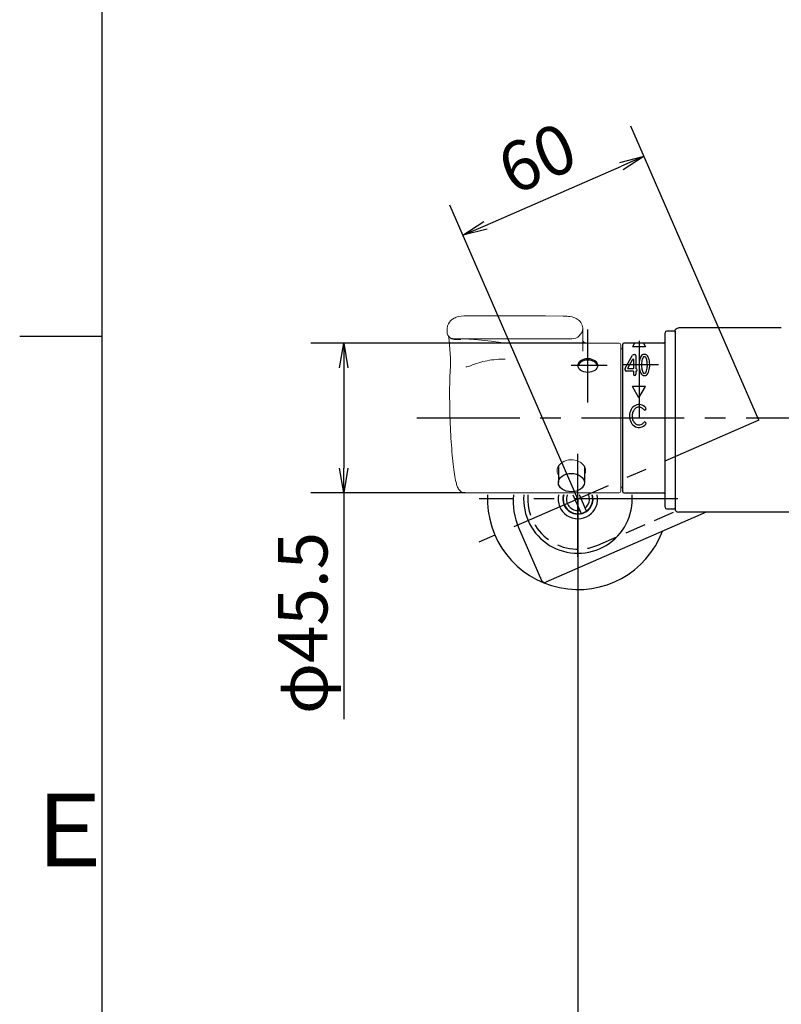
# Model space of a CAD drawing. Extents: x -1050 to 1050, y -742 to 742.
# Drawn here: x -950 to -719, y -503 to -204 of the extents above; entities that cross this region are included whole.
import ezdxf

# ---------------------------------------------------------------- set-up
doc = ezdxf.new("R2010")
doc.units = 0
doc.header["$LTSCALE"] = 25
for name, pattern in [('CENTER', [2, 1.25, -0.25, 0.25, -0.25]), ('CENTER-S', [2, 1.25, -0.25, 0.25, -0.25]), ('CONTINUOUS-F', [0]), ('HIDDEN', [0.375, 0.25, -0.125])]:
    doc.linetypes.add(name, pattern=pattern)
doc.layers.get('0').update_dxf_attribs({"linetype": 'CONTINUOUS'})
doc.layers.get('DEFPOINTS').update_dxf_attribs({"linetype": 'CONTINUOUS'})
for name, color, linetype in [('029299', 7, 'CONTINUOUS'), ('416433', 7, 'CONTINUOUS'), ('416650', 7, 'CONTINUOUS'), ('BALN', 7, 'CONTINUOUS'), ('表示デザイン', 7, 'CONTINUOUS')]:
    doc.layers.add(name, color=color, linetype=linetype)
doc.styles.add('BIGFONT', font='ROMANS.shx', dxfattribs={"width": 0.833, "bigfont": 'bigfont.shx'})
doc.dimstyles.new('ITM', dxfattribs={"dimscale": 5, "dimtxt": 3, "dimasz": 1.5, "dimexe": 2, "dimexo": 0, "dimgap": 0.6, "dimtad": 3, "dimdec": 8, "dimdsep": 46, "dimtxsty": 'BIGFONT', "dimblk": 'OPEN', "dimblk1": 'OPEN', "dimblk2": 'OPEN', "dimsah": 1, "dimcen": 0, "dimclrd": 4, "dimclre": 4, "dimclrt": 256, "dimadec": 8, "dimazin": 2, "dimtp": 495, "dimtfac": 1, "dimtdec": 3, "dimtmove": 0, "dimatfit": 3, "dimldrblk": 'OPEN', "dimfxl": 1, "dimarcsym": 0})

# ---------------------------------------------------------------- blocks, each defined once
blk = doc.blocks.new('枠')
at = {"color": 2}
blk.add_line((-925, 692.5), (-925, -692.5), dxfattribs=at)
at = {"color": 3}
blk.add_line((-950, -300), (-925, -300), dxfattribs=at)
at = {"color": 7, "linetype": 'Continuous', "style": 'BIGFONT'}
blk.add_text('Ｅ', height=22, dxfattribs=at).set_placement((-950, -461))
blk = doc.blocks.new('_OPEN')
at = {"color": 0, "linetype": 'ByBlock'}
for p, q in [((-1, 0.167), (0, 0)), ((0, 0), (-1, -0.167)), ((0, 0), (-1, 0))]:
    blk.add_line(p, q, dxfattribs=at)
blk = doc.blocks.new('*D12')
at = {"layer": 'BALN', "color": 4, "lineweight": -2, "transparency": 16777216}
for p, q in [((-780.43, -349.46), (-780.43, -597.84)), ((-580.43, -349.46), (-580.43, -597.84)), ((-587.93, -587.84), (-772.93, -587.84))]:
    blk.add_line(p, q, dxfattribs=at)
at = {"layer": 'DEFPOINTS', "color": 0}
for p in [(-780.43, -349.46), (-580.43, -349.46), (-780.43, -587.84)]:
    blk.add_point(p, dxfattribs=at)
at = {"layer": 'BALN', "color": 4, "lineweight": -2, "transparency": 16777216, "xscale": 7.5, "yscale": 7.5, "zscale": 7.5, "rotation": 180}
blk.add_blockref('_OPEN', (-780.43, -587.84), dxfattribs=at)
at = {"layer": 'BALN', "color": 4, "lineweight": -2, "transparency": 16777216, "xscale": 7.5, "yscale": 7.5, "zscale": 7.5}
blk.add_blockref('_OPEN', (-580.43, -587.84), dxfattribs=at)
at = {"layer": 'BALN', "transparency": 16777216, "insert": (-680.8, -576.09), "char_height": 15, "attachment_point": 5, "style": 'BIGFONT'}
blk.add_mtext('200{\\H7.5;\\S 0^ -100;}', dxfattribs=at)
blk = doc.blocks.new('*D15')
at = {"layer": 'BALN', "color": 4, "lineweight": -2, "transparency": 16777216}
for p, q in [((-725.43, -325.48), (-764.36, -236.19)), ((-808.48, -266.34), (-767.23, -248.36)), ((-780.43, -349.46), (-819.36, -260.17))]:
    blk.add_line(p, q, dxfattribs=at)
at = {"layer": 'DEFPOINTS', "color": 0}
for p in [(-760.36, -245.36), (-725.43, -325.48), (-780.43, -349.46)]:
    blk.add_point(p, dxfattribs=at)
at = {"layer": 'BALN', "color": 4, "lineweight": -2, "transparency": 16777216, "xscale": 7.5, "yscale": 7.5, "zscale": 7.5}
for p, rotation in [((-760.36, -245.36), 23.55646325758752), ((-815.36, -269.34), 203.5564632575876)]:
    blk.add_blockref('_OPEN', p, dxfattribs=dict(at, rotation=rotation))
at = {"layer": 'BALN', "transparency": 16777216, "insert": (-792.06, -247.73), "char_height": 15, "attachment_point": 5, "rotation": 23.5565, "style": 'BIGFONT'}
blk.add_mtext('60', dxfattribs=at)
blk = doc.blocks.new('*D6')
at = {"layer": 'BALN', "color": 4, "lineweight": -2, "transparency": 16777216}
for p, q in [((-777.93, -302.09), (-861.57, -302.09)), ((-851.57, -309.59), (-851.57, -340.09)), ((-814.72, -347.59), (-861.57, -347.59)), ((-851.57, -347.59), (-851.57, -416.31))]:
    blk.add_line(p, q, dxfattribs=at)
at = {"layer": 'DEFPOINTS', "color": 0}
for p in [(-851.57, -302.09), (-777.93, -302.09), (-814.72, -347.59)]:
    blk.add_point(p, dxfattribs=at)
at = {"layer": 'BALN', "color": 4, "lineweight": -2, "transparency": 16777216, "xscale": 7.5, "yscale": 7.5, "zscale": 7.5}
for p, rotation in [((-851.57, -302.09), 90), ((-851.57, -347.59), 270)]:
    blk.add_blockref('_OPEN', p, dxfattribs=dict(at, rotation=rotation))
at = {"layer": 'BALN', "transparency": 16777216, "insert": (-862.07, -387.13), "char_height": 15, "attachment_point": 5, "rotation": 90, "style": 'BIGFONT'}
blk.add_mtext('φ45.5', dxfattribs=at)

msp = doc.modelspace()

# ---------------------------------------------------------------- linework, layer by layer
at = {"layer": '029299', "color": 2}
for p, q in [((-753.92968356, -351.97743951), (-753.92968356, -298.97743951)), ((-751.22968356, -298.47743951), (-753.42968356, -298.47743951)), ((-750.92968356, -298.47743951), (-750.92968356, -352.47743951)), ((-718.65302481, -297.47743951), (-749.92968356, -297.47743951)), ((-781.9474017, -348.22743937), (-779.49258862, -353.85794266)), ((-777.84258763, -353.13857021), (-779.98376534, -348.22743939)), ((-753.42968356, -352.47743951), (-751.22968356, -352.47743951)), ((-741.48529463, -353.47743951), (-790.15303806, -374.69582918)), ((-714.37214811, -353.47743951), (-749.92968356, -353.47743951)), ((-798.46327802, -358.13714832), (-791.46935735, -374.17881512))]:
    msp.add_line(p, q, dxfattribs=at)
at = {"layer": '029299', "color": 3, "linetype": 'CENTER'}
for p, q in [((-829.36515917, -324.84385862), (-546.54475247, -324.84385862)), ((-725.42968356, -325.47743951), (-810.53517948, -362.58213039))]:
    msp.add_line(p, q, dxfattribs=at)
at = {"layer": '029299', "color": 3, "linetype": 'CENTER-S'}
for p, q in [((-780.42968356, -367.02059592), (-780.42968356, -332.33609592)), ((-750.10639553, -349.45659592), (-810.44398797, -349.45659592))]:
    msp.add_line(p, q, dxfattribs=at)
at = {"layer": '029299', "color": 3, "linetype": 'HIDDEN'}
msp.add_line((-774.33498401, -363.4357639), (-750.69004932, -353.12693504), dxfattribs=at)
at = {"layer": '029299', "color": 2}
for centre, radius, start, end in [((-753.42968356, -298.97743951), 0.5, 90, 180), ((-751.22968356, -298.77743951), 0.3, 0, 90), ((-780.42968523, -349.45659592), 27.50013029, 177.4382314958, 339.1297233895), ((-780.12994454, -350.14409612), 20, 174.5007428811, 203.5564632576), ((-753.42968356, -351.97743951), 0.5, 180, 270), ((-751.22968356, -352.17743951), 0.3, 270, 0), ((-749.92968356, -352.47743951), 1, 180, 270), ((-790.55269067, -373.77916251), 1, 203.5564632576, 293.5564632576)]:
    msp.add_arc(centre, radius, start, end, dxfattribs=at)
at = {"layer": '029299', "color": 2, "extrusion": (0, 0, -1)}
msp.add_arc((749.92968356, -298.47743951), 1, 0, 90, dxfattribs=at)
at = {"layer": '029299', "color": 2, "linetype": 'CONTINUOUS-F'}
for radius, start, end in [(16.5, 175.7278308387, 4.272168166), (6, 168.1787294966, 11.8212693722), (4.6, 164.5018089121, 15.4981899566), (4.5, 164.1484472505, 15.8515516182), (3.5, 159.4400292594, 278.6557647367), (3.5, 308.4569581124, 20.5599696093)]:
    msp.add_arc((-780.42968356, -349.45659592), radius, start, end, dxfattribs=at)
at = {"layer": '029299', "color": 3, "linetype": 'HIDDEN'}
msp.add_arc((-780.42968632, -349.45659713), 15.25, 175.3769156822, 293.5564632576, dxfattribs=at)
at = {"layer": '416433', "color": 2, "lineweight": 15}
for p, q in [((-820.17822211, -297.90091819), (-820.17822211, -298.73366027)), ((-778.93840635, -297.64303683), (-778.93858893, -297.6626685)), ((-815.95828777, -300.9763614), (-817.98474512, -300.97636108)), ((-778.92968356, -300.10835638), (-778.92968356, -304.53481182)), ((-767.92968356, -302.09385862), (-777.92968356, -302.09385862)), ((-767.42968356, -302.59385862), (-767.42968356, -347.09385862)), ((-814.72203901, -347.59385816), (-767.92968356, -347.59385862))]:
    msp.add_line(p, q, dxfattribs=at)
at = {"layer": '416433', "color": 3, "linetype": 'CENTER'}
msp.add_line((-777.42968356, -320.16894167), (-777.42968356, -297.98194753), dxfattribs=at)
at = {"layer": '416433', "color": 2}
for p, q in [((-786.37968356, -339.59837323), (-786.37968356, -344.4660718)), ((-778.47968356, -339.59757632), (-778.47968356, -344.4660718))]:
    msp.add_line(p, q, dxfattribs=at)
at = {"layer": '416433', "color": 2, "lineweight": 15, "flags": 128}
for points in [[(-814.16678821, -293.83244111), (-814.6487849, -293.84089566), (-815.09552916, -293.86270537), (-815.86423909, -293.93490894), (-816.56509286, -294.04833658), (-817.06593206, -294.16748813), (-817.41183271, -294.27505216), (-817.71631559, -294.390918), (-818.02973544, -294.53492655), (-818.57768094, -294.86393302), (-818.86645799, -295.0898607), (-819.15613284, -295.36794244), (-819.45950186, -295.73891802), (-819.76345202, -296.24956592), (-820.0066874, -296.90097763), (-820.1240862, -297.66330427)], [(-784.86627733, -293.88491182), (-790.25806134, -293.86628723), (-795.44651156, -293.85358586), (-800.43166151, -293.84512759), (-805.21348139, -293.83951171), (-809.79188924, -293.83558898), (-814.16678821, -293.83244111)], [(-778.9453447, -297.61568202), (-778.95050423, -297.4959661), (-779.02672646, -297.05565355), (-779.15383337, -296.63830555), (-779.32615878, -296.24860479), (-779.53816319, -295.88963396), (-779.78444958, -295.56356861), (-780.05956692, -295.27200318), (-780.35211118, -295.02027972), (-780.6612488, -294.80264454), (-780.99040707, -294.61322284), (-781.34721258, -294.44696127), (-781.74786756, -294.29888471), (-782.20561446, -294.16857033), (-782.77102971, -294.0508139), (-783.2707951, -293.97732696), (-783.7462837, -293.92851448), (-784.25288221, -293.89605975), (-784.76474082, -293.88152553), (-784.86942148, -293.88214021)], [(-814.1684944, -300.825828), (-804.12588661, -300.81823959), (-793.66017153, -300.80787769), (-784.87826532, -300.79810998)], [(-778.92968358, -300.10835572), (-778.92968545, -300.09945414), (-778.93005704, -299.96180466)], [(-819.24138238, -310.57923312), (-819.26311945, -311.02100598), (-819.30050647, -311.89726877), (-819.33213418, -312.8079998), (-819.35798025, -313.75071804), (-819.37803721, -314.72314174), (-819.39229389, -315.72283643), (-819.40074285, -316.74723911), (-819.40338408, -317.79367874), (-819.40023621, -318.8593921), (-819.39131414, -319.94153817), (-819.3766514, -321.0372117), (-819.35630014, -322.14345412), (-819.33031997, -323.25726703), (-819.29878538, -324.37561314), (-819.26178207, -325.49541166), (-819.21941435, -326.61360807), (-819.17179024, -327.72714949), (-819.11904385, -328.83299586), (-819.0613093, -329.92813016), (-818.9987356, -331.00956936), (-818.93148294, -332.07437514), (-818.85972267, -333.11966645), (-818.78362989, -334.1426321), (-818.70339086, -335.14053958), (-818.61918812, -336.11075605), (-818.53121167, -337.05075948), (-818.43964031, -337.95815824), (-818.34464913, -338.8307125), (-818.24638715, -339.66636217), (-818.1449773, -340.46326603), (-818.04049035, -341.21984361), (-817.93290769, -341.93485348), (-817.82206913, -342.6075068), (-817.70758351, -343.23764152), (-817.58862382, -343.82605484), (-817.46354719, -344.37512352), (-817.32895246, -344.89015794), (-817.1771059, -345.38276053), (-816.98701178, -345.88053382), (-816.8338502, -346.19991599), (-816.68153053, -346.45969539), (-816.51677212, -346.68989225), (-816.33250063, -346.89927592), (-816.12174233, -347.09106318), (-815.87917378, -347.26294062), (-815.60294723, -347.40797735), (-815.29621428, -347.51668504), (-814.9670588, -347.5799889), (-814.72372284, -347.58680991)], [(-786.37968356, -342.1603088), (-786.56686676, -341.8647044), (-786.73182262, -341.38295172), (-786.77894195, -340.87289802), (-786.70300936, -340.33897917), (-786.50617806, -339.80589478), (-786.19139476, -339.28947455), (-785.7693026, -338.80875564), (-785.2602007, -338.38899831), (-784.671562, -338.03603916), (-784.02654661, -337.76811628), (-783.33612552, -337.59043111), (-782.62003718, -337.51268244), (-781.8984233, -337.5365718), (-781.35162985, -337.62493755), (-780.82333805, -337.77087766), (-780.1641768, -338.04845649), (-779.57132758, -338.408381), (-779.06669138, -338.83196606), (-778.65542026, -339.30599435), (-778.35124472, -339.81068178), (-778.15761996, -340.33242079), (-778.08119656, -340.86081131), (-778.12533846, -341.37464433), (-778.29369457, -341.86610884), (-778.47968356, -342.15856025)]]:
    msp.add_lwpolyline(points, dxfattribs=at)
at = {"layer": '416433', "color": 3, "lineweight": 15, "flags": 128}
msp.add_lwpolyline([(-802.55872025, -302.08026665), (-802.58961835, -302.07944359), (-802.61953416, -302.07648004), (-802.66588321, -302.0707323), (-802.73272194, -302.06164643), (-803.09681077, -302.00998838), (-803.82462361, -301.90915951), (-806.77621881, -301.54034264), (-809.72057592, -301.23276996), (-812.02338097, -301.04234817), (-813.44568406, -300.95096274), (-813.5570502, -300.94471506)], dxfattribs=at)
at = {"layer": '416433', "color": 2, "lineweight": 15}
for centre, radius, start, end in [((-818.12130002, -298.75909371), 2.04821873, 176.0039053206, 236.885565296), ((-782.32501893, -297.41143863), 3.39573632, 269.9212971263, 355.7571469145), ((-715.14806526, -298.57553291), 63.79705499, 179.1801341341, 181.2451009325), ((-871.15335115, -307.82631889), 51.98491164, 356.9644233949, 8.7148982874), ((-818.0232682, -299.01257809), 1.96416112, 218.3675739149, 271.1238141179), ((-813.07727889, -144.61686948), 156.21914791, 268.2318649703, 269.600044446), ((-784.786627, -256.01136668), 44.79799989, 269.8827795999, 272.6416155908), ((-782.63902458, -301.7696871), 1.01100335, 72.1832017751, 94.7046891828), ((-776.00337614, -299.16968807), 3.72127525, 218.1522302236, 224.6173938996), ((-777.92968356, -301.09385862), 1, 223.688675424, 270), ((-767.92968356, -302.59385862), 0.5, 0, 90), ((-767.92968356, -347.09385862), 0.5, 270, 0)]:
    msp.add_arc(centre, radius, start, end, dxfattribs=at)
at = {"layer": '416433', "color": 2}
msp.add_ellipse((-782.42968356, -344.4660718), major_axis=(3.95, 0), ratio=0.7071067812, dxfattribs=at)
at = {"layer": '416433', "color": 2, "lineweight": 15}
for points in [[(-784.86936373, -293.89063387), (-784.86634439, -293.89875873)], [(-814.16777542, -300.80630935), (-814.16850557, -300.81326446)]]:
    msp.add_open_spline(points, degree=1, dxfattribs=at)
for points, knots in [([(-820.11824494, -297.66363769), (-820.13020806, -297.68610989), (-820.17194197, -297.76450522), (-820.17554869, -297.84412411), (-820.17812153, -297.90092005)], [0, 0, 0, 0, 0.2866523957, 1, 1, 1, 1]), ([(-820.17771175, -298.73366399), (-820.17754206, -298.70742257), (-820.17732221, -298.67342323), (-820.16653793, -298.63254428), (-820.16407719, -298.62321659)], [0, 0, 0, 0, 0.7718215974, 1, 1, 1, 1]), ([(-819.24075281, -300.47326467), (-819.1323559, -300.53497805), (-818.91280322, -300.65997551), (-818.54355274, -300.76791211), (-818.28772257, -300.78135962), (-818.15980768, -300.78808336)], [0, 0, 0, 0, 0.3277721288, 0.6638865691, 1, 1, 1, 1]), ([(-817.90619054, -300.76164475), (-817.93306789, -300.76178531), (-817.98552243, -300.76205963), (-818.04989553, -300.76380574), (-818.10075803, -300.76653874), (-818.13742226, -300.77033167), (-818.15967331, -300.77518272), (-818.16871218, -300.78100422), (-818.16277214, -300.78572594), (-818.15980685, -300.78808305)], [0, 0, 0, 0, 0.1593723543, 0.3110352666, 0.4561575965, 0.5960722221, 0.7322650056, 0.8663456016, 1, 1, 1, 1])]:
    msp.add_open_spline(points, degree=3, knots=knots, dxfattribs=at)
at = {"layer": '416433', "color": 3, "lineweight": 15}
msp.add_open_spline([(-814.51168716, -309.28409137), (-813.99941507, -309.28489066), (-813.49886432, -309.180461), (-811.46178035, -308.30000825), (-808.02991174, -307.27911327), (-804.38880692, -306.94607892), (-802.52191123, -306.94899182)], degree=3, knots=[0, 0, 0, 0, 0.1207785389, 0.1207785389, 0.5603892695, 1, 1, 1, 1], dxfattribs=at)
at = {"layer": '416650', "color": 3, "linetype": 'CENTER'}
for p, q in [((-761.82968356, -301.44925933), (-761.82968356, -324.84385862)), ((-755.92868356, -308.75717935), (-766.84268356, -308.75717935))]:
    msp.add_line(p, q, dxfattribs=at)
at = {"layer": '416650', "color": 2}
for p, q in [((-767.32968356, -303.84385862), (-767.42968356, -303.84385862)), ((-766.82968356, -347.29385862), (-766.82968356, -302.39385862)), ((-754.42968356, -302.09385862), (-766.52968356, -302.09385862)), ((-767.42968356, -345.84385862), (-767.32968356, -345.84385862)), ((-766.52968356, -347.59385862), (-754.42968356, -347.59385862))]:
    msp.add_line(p, q, dxfattribs=at)
at = {"layer": '416650', "color": 3, "linetype": 'CENTER-S'}
msp.add_line((-771.52868356, -308.89704662), (-782.44268356, -308.89704662), dxfattribs=at)
at = {"layer": '416650', "color": 2}
for centre, radius, start, end in [((-754.42968356, -301.59385862), 0.5, 270, 0), ((-767.32968356, -303.34385862), 0.5, 270, 0), ((-766.52968356, -302.39385862), 0.3, 90, 180), ((-767.32968356, -346.34385862), 0.5, 0, 90), ((-766.52968356, -347.29385862), 0.3, 180, 270), ((-754.42968356, -348.09385862), 0.5, 0, 90)]:
    msp.add_arc(centre, radius, start, end, dxfattribs=at)
at = {"layer": 'BALN', "color": 2}
for p, q in [((-763.23217678, -302.09385862), (-763.90356494, -303.25673702)), ((-760.53350122, -302.09385862), (-759.86211306, -303.25673702)), ((-761.882839, -318.75762167), (-763.90356494, -315.25762167)), ((-761.882839, -318.75762167), (-759.86211306, -315.25762167)), ((-759.85792946, -322.33766369), (-759.85771862, -322.33746372)), ((-759.85781672, -326.17908809), (-759.85780581, -326.17909843))]:
    msp.add_line(p, q, dxfattribs=at)
at = {"layer": 'BALN', "color": 3}
for p, q in [((-759.7809264, -324.65899558), (-759.78092639, -324.65899558)), ((-760.2976345, -326.10471724), (-760.2976345, -326.10470198)), ((-759.9801345, -326.09970353), (-759.9801345, -326.0996977)), ((-759.75405633, -326.34149558), (-759.75405633, -326.34149558))]:
    msp.add_line(p, q, dxfattribs=at)
at = {"layer": 'BALN', "color": 2}
for centre, start, end in [((-760.13319425, -322.04744085), 219.38652763, 313.48478833), ((-760.13298341, -322.04724088), 313.484788331, 39.4205943098), ((-760.13309852, -326.46929478), 46.5118515433, 140.6014339239), ((-760.13308762, -326.46930513), 320.5761390825, 46.5118515413)]:
    msp.add_arc(centre, 0.4, start, end, dxfattribs=at)
msp.add_ellipse((-777.42968356, -308.89704662), major_axis=(3, 0), ratio=0.7055681041, dxfattribs=at)
for centre, major_axis, ratio, start_param, end_param in [((-777.42968356, -309.37050868), (3, 0), 0.7055681041, 6.39525922, 9.312704048), ((-761.882839, -324.25820962), (0, 3.5), 0.8286022162, 5.4937942127, 10.214110946)]:
    msp.add_ellipse(centre, major_axis=major_axis, ratio=ratio, start_param=start_param, end_param=end_param, dxfattribs=at)
msp.add_open_spline([(-760.44234737, -322.30126037), (-760.52018647, -322.20645204), (-760.6028829, -322.11993972), (-760.93672856, -321.82125421), (-761.21171503, -321.67610335), (-761.62010226, -321.57430431), (-761.75148937, -321.55820962), (-761.882839, -321.55820962), (-762.16287631, -321.55820962), (-762.44427996, -321.63115233), (-762.98026963, -321.93115004), (-763.23384897, -322.16024254), (-763.64944387, -322.75295013), (-763.80992092, -323.11589768), (-763.98873995, -323.90163934), (-764.00672655, -324.32332716), (-763.89447507, -325.13089328), (-763.76443711, -325.51568537), (-763.39529613, -326.16623354), (-763.15739671, -326.43105298), (-762.6385743, -326.80306184), (-762.35931833, -326.91161118), (-761.80018926, -326.98057068), (-761.51792645, -326.94221122), (-760.97035402, -326.71407721), (-760.70503362, -326.52190275), (-760.46556485, -326.24353261), (-760.45382614, -326.22956699), (-760.44219831, -326.21541032)], degree=3, knots=[5.4939680807, 5.4939680807, 5.4939680807, 5.4939680807, 5.6452529118, 5.6452529118, 6.0795031358, 6.0795031358, 6.2831853072, 6.2831853072, 6.2831853072, 6.7174355312, 6.7174355312, 7.1516857552, 7.1516857552, 7.5859359791, 7.5859359791, 8.0201862031, 8.0201862031, 8.4544364271, 8.4544364271, 8.8886866511, 8.8886866511, 9.3229368751, 9.3229368751, 9.7571870991, 9.7571870991, 10.1914373231, 10.1914373231, 10.2140361677, 10.2140361677, 10.2140361677, 10.2140361677], dxfattribs=at)
at = {"layer": '表示デザイン', "color": 2}
for p, q in [((-759.86211306, -303.25673702), (-763.90356494, -303.25673702)), ((-759.86211306, -315.25762167), (-763.90356494, -315.25762167))]:
    msp.add_line(p, q, dxfattribs=at)
at = {"layer": '表示デザイン', "color": 2, "linetype": 'Continuous'}
for p, q in [((-766.08808204, -309.73789436), (-763.81283861, -305.75400509)), ((-765.287731, -309.74798787), (-763.73799157, -307.03443633)), ((-763.569839, -307.07907013), (-763.569839, -309.79262167)), ((-763.51759557, -305.58262167), (-763.209839, -305.58262167)), ((-762.869839, -305.92262167), (-762.869839, -309.88262167)), ((-760.00769878, -305.58262167), (-760.45769878, -305.58262167)), ((-760.09838328, -306.28262167), (-760.36719296, -306.28262167)), ((-766.132839, -310.24262167), (-766.132839, -309.90651094)), ((-763.569839, -310.58262167), (-765.792839, -310.58262167)), ((-763.659839, -309.88262167), (-765.20957844, -309.88262167)), ((-763.569839, -310.58262167), (-763.569839, -311.59262167)), ((-762.759839, -309.88262167), (-762.869839, -309.88262167)), ((-762.759839, -310.58262167), (-762.869839, -310.58262167)), ((-762.869839, -310.58262167), (-762.869839, -311.59262167)), ((-762.419839, -310.24262167), (-762.419839, -310.22262167)), ((-763.229839, -311.93262167), (-763.209839, -311.93262167)), ((-760.45769878, -311.93262167), (-760.00769878, -311.93262167)), ((-760.36701428, -311.23262167), (-760.0982046, -311.23262167))]:
    msp.add_line(p, q, dxfattribs=at)
for centre, radius, start, end in [((-763.51759557, -305.92262167), 0.34, 90, 150.2688323887), ((-763.659839, -307.07907013), 0.09, 0, 150.2688323887), ((-763.209839, -305.92262167), 0.34, 0, 90), ((-760.36719296, -306.55262167), 0.27, 90, 138.4369146437), ((-760.09838328, -306.55262167), 0.27, 41.7342023805, 90), ((-765.792839, -309.90651094), 0.34, 150.2688323887, 180), ((-765.792839, -310.24262167), 0.34, 180, 270), ((-765.20957844, -309.79262167), 0.09, 150.2688323887, 270), ((-763.659839, -309.79262167), 0.09, 270, 0), ((-762.759839, -310.22262167), 0.34, 0, 90), ((-762.759839, -310.24262167), 0.34, 270, 0), ((-763.229839, -311.59262167), 0.34, 180, 270), ((-763.209839, -311.59262167), 0.34, 270, 0), ((-760.36701428, -310.96262167), 0.27, 221.734202372, 270.0000000017), ((-760.0982046, -310.96262167), 0.27, 270, 318.4369146438)]:
    msp.add_arc(centre, radius, start, end, dxfattribs=at)
for points, knots in [([(-760.45769878, -305.58262167), (-760.58967569, -305.58262167), (-760.71893847, -305.62234338), (-761.0138188, -305.79574271), (-761.16070989, -305.96583741), (-761.41283551, -306.39177833), (-761.51694639, -306.6501604), (-761.76742351, -307.52625437), (-761.84789475, -308.24686766), (-761.8123959, -309.66405593), (-761.69630592, -310.35338294), (-761.39867554, -311.15205868), (-761.27773941, -311.38201301), (-761.02520177, -311.69115451), (-760.90420073, -311.7964229), (-760.66900717, -311.90698947), (-760.56387988, -311.93262167), (-760.45769878, -311.93262167)], [3.1415926536, 3.1415926536, 3.1415926536, 3.1415926536, 3.3640647236, 3.3640647236, 3.7184661409, 3.7184661409, 4.0728675582, 4.0728675582, 4.7779193417, 4.7779193417, 5.4829711252, 5.4829711252, 5.8422659685, 5.8422659685, 6.1039900052, 6.1039900052, 6.2831853072, 6.2831853072, 6.2831853072, 6.2831853072]), ([(-760.5692139, -306.37349171), (-760.58408549, -306.39026374), (-760.5998631, -306.40964633), (-760.69918638, -306.54451202), (-760.79314989, -306.72718608), (-760.95222788, -307.19242899), (-761.01875605, -307.47441059), (-761.13479876, -308.26657981), (-761.15146209, -308.81450225), (-761.06822347, -309.83800971), (-760.96712912, -310.31285044), (-760.76894349, -310.83303415), (-760.69375277, -310.97487243), (-760.60552481, -311.09858381), (-760.58634977, -311.12234334), (-760.56849934, -311.14235417)], [3.5517533564, 3.5517533564, 3.5517533564, 3.5517533564, 3.6228800833, 3.6228800833, 3.9856823739, 3.9856823739, 4.3484846646, 4.3484846646, 4.9207693131, 4.9207693131, 5.4930539615, 5.4930539615, 5.7885944851, 5.7885944851, 5.8741506044, 5.8741506044, 5.8741506044, 5.8741506044]), ([(-760.00769878, -311.93262167), (-759.87572187, -311.93262167), (-759.7464591, -311.89289995), (-759.45157876, -311.71950063), (-759.30468767, -311.54940592), (-759.05256205, -311.12346501), (-758.94845118, -310.86508293), (-758.69797405, -309.98898897), (-758.61750282, -309.26837568), (-758.65300166, -307.85118741), (-758.76909164, -307.16186039), (-759.06672202, -306.36318466), (-759.18765815, -306.13323032), (-759.44019579, -305.82408883), (-759.56119683, -305.71882044), (-759.79639039, -305.60825387), (-759.90151769, -305.58262167), (-760.00769878, -305.58262167)], [3.1415926536, 3.1415926536, 3.1415926536, 3.1415926536, 3.3640647236, 3.3640647236, 3.7184661409, 3.7184661409, 4.0728675582, 4.0728675582, 4.7779193417, 4.7779193417, 5.4829711252, 5.4829711252, 5.8422659685, 5.8422659685, 6.1039900052, 6.1039900052, 6.2831853072, 6.2831853072, 6.2831853072, 6.2831853072]), ([(-759.89618366, -311.14175162), (-759.88131207, -311.1249796), (-759.86553446, -311.10559701), (-759.76621118, -310.97073132), (-759.67224768, -310.78805726), (-759.51316968, -310.32281435), (-759.44664151, -310.04083275), (-759.33059881, -309.24866353), (-759.31393547, -308.70074108), (-759.3971741, -307.67723362), (-759.49826845, -307.2023929), (-759.69645407, -306.68220919), (-759.7716448, -306.54037091), (-759.85987275, -306.41665953), (-759.87904779, -306.39289999), (-759.89689823, -306.37288917)], [3.5517533564, 3.5517533564, 3.5517533564, 3.5517533564, 3.6228800833, 3.6228800833, 3.9856823739, 3.9856823739, 4.3484846646, 4.3484846646, 4.9207693131, 4.9207693131, 5.4930539615, 5.4930539615, 5.7885944851, 5.7885944851, 5.8741506044, 5.8741506044, 5.8741506044, 5.8741506044])]:
    msp.add_open_spline(points, degree=3, knots=knots, dxfattribs=at)

# ---------------------------------------------------------------- block references
at = {"color": 2}
msp.add_blockref('枠', (0, 0), dxfattribs=at)

# ---------------------------------------------------------------- dimensions: what is measured, and where the dimension line sits
at = {"layer": 'BALN', "color": 4}
dim = msp.add_linear_dim(base=(-760.35907842, -245.36133017), p1=(-780.42968356, -349.45659592), p2=(-725.42968356, -325.47743951), angle=23.5564632576, dimstyle='ITM', override={"dimdec": 0}, dxfattribs=at)
dim.commit()
dim.dimension.update_dxf_attribs({"geometry": '*D15', "text_midpoint": (-787.85907842, -257.35090837), "dimtype": 161})
dim = msp.add_linear_dim(base=(-851.56515917, -302.09385862), p1=(-814.72203901, -347.59385816), p2=(-777.92968356, -302.09385862), angle=90, text='φ<>', dimstyle='ITM', override={"dimdec": 1}, dxfattribs=at)
dim.commit()
dim.dimension.update_dxf_attribs({"geometry": '*D6', "text_midpoint": (-851.56515917, -387.1299153), "dimtype": 160})
dim = msp.add_linear_dim(base=(-780.4296835606, -587.835411946), p1=(-580.4296835606, -349.4565971259), p2=(-780.4296835606, -349.4565971259), dimstyle='ITM', override={"dimtol": 1, "dimtp": 0, "dimtm": 100, "dimtfac": 0.5}, dxfattribs=at)
dim.commit()
dim.dimension.update_dxf_attribs({"geometry": '*D12', "text_midpoint": (-680.8007164308, -587.835411946), "dimtype": 160})

doc.saveas('drawing.dxf')
